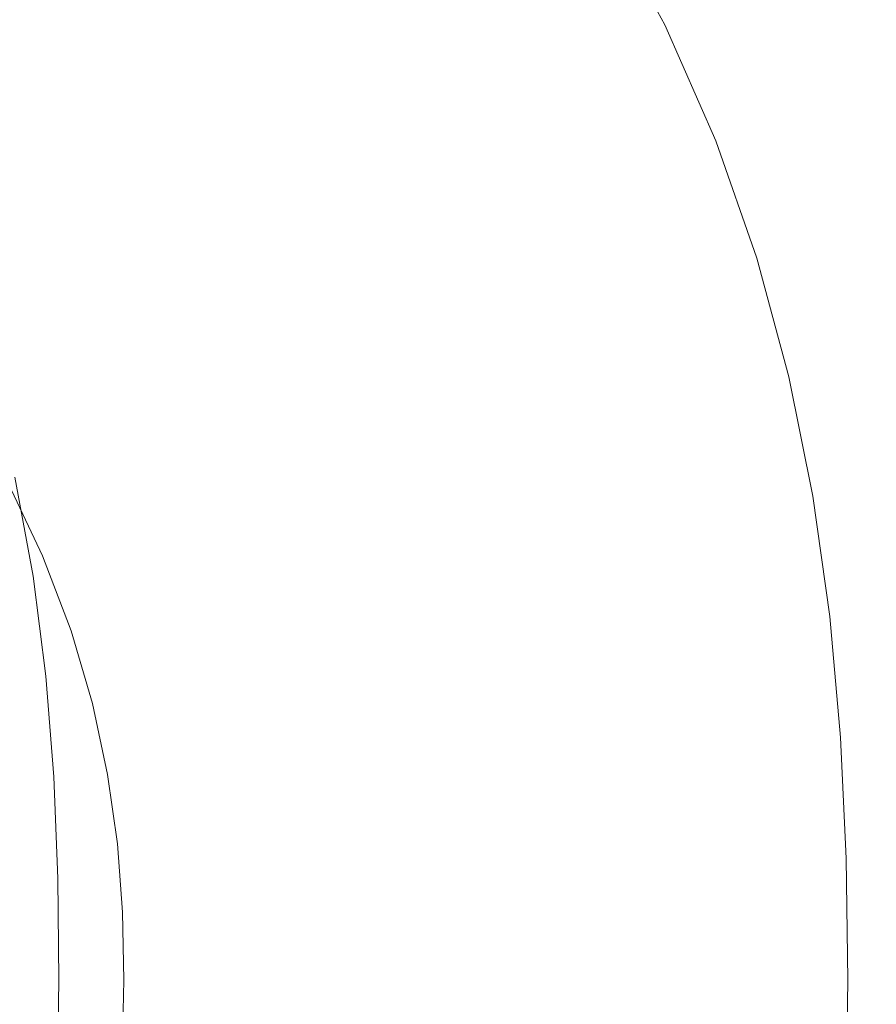
# Model space of a CAD drawing. Extents: x -920 to 766, y -811 to -2.
# Drawn here: x 644 to 766, y -410 to -270 of the extents above; entities that cross this region are included whole.
import ezdxf

# ---------------------------------------------------------------- set-up
doc = ezdxf.new("R2010")
doc.units = 0
doc.header["$LTSCALE"] = 500
doc.header["$MEASUREMENT"] = 0
doc.layers.add('NOVOTERM_CERAMIKA', color=7, linetype='Continuous')

msp = doc.modelspace()

# ---------------------------------------------------------------- linework, layer by layer
at = {"layer": 'NOVOTERM_CERAMIKA', "lineweight": 0}
for points, invisible_edges in [([(697.12, -255.38, 572.19), (703.17, -250.85, 617.81), (713.39, -266.24, 617.81), (707.25, -270.5, 572.19)], 15), ([(671.31, -251.19, 476.79), (682.66, -265.65, 476.79), (674.33, -271.19, 430.59), (663.09, -257, 430.59)], 15), ([(729.79, -253.55, 783.94), (727.2, -254.17, 789.04), (736.03, -270.47, 789.04), (738.67, -269.94, 783.94)], 13), ([(730.92, -253.49, 775.84), (729.79, -253.55, 783.94), (738.67, -269.94, 783.94), (739.83, -269.9, 775.84)], 15), ([(730.92, -253.49, 775.84), (739.83, -269.9, 775.84), (739.62, -270.39, 763.85), (730.71, -254, 763.85)], 15), ([(727.2, -254.17, 789.04), (723.03, -255.3, 792.01), (731.79, -271.46, 792.01), (736.03, -270.47, 789.04)], 15), ([(729.27, -255.13, 747.12), (738.16, -271.44, 747.12), (735.57, -273.08, 724.75), (726.7, -256.89, 724.75)], 15), ([(730.71, -254, 763.85), (739.62, -270.39, 763.85), (738.16, -271.44, 747.12), (729.27, -255.13, 747.12)], 15), ([(622.26, -261.53, 319.59), (632.32, -255.36, 350.2), (644.59, -268.94, 350.2), (634.36, -274.85, 319.59)], 15), ([(660.02, -255.43, 796.64), (649.86, -258.43, 796.13), (658.9, -272.24, 796.13), (669.25, -269.57, 796.64)], 15), ([(690.27, -260.35, 524.58), (697.12, -255.38, 572.19), (707.25, -270.5, 572.19), (700.32, -275.18, 524.58)], 15), ([(723.03, -255.3, 792.01), (717.17, -256.91, 793.72), (725.83, -272.89, 793.72), (731.79, -271.46, 792.01)], 15), ([(663.09, -257, 430.59), (674.33, -271.19, 430.59), (665.28, -276.85, 387.8), (654.17, -262.96, 387.8)], 15), ([(709.51, -258.99, 795.05), (718.03, -274.71, 795.05), (725.83, -272.89, 793.72), (717.17, -256.91, 793.72)], 15), ([(726.7, -256.89, 724.75), (735.57, -273.08, 724.75), (731.97, -275.34, 695.88), (723.14, -259.34, 695.88)], 15), ([(649.86, -258.43, 796.13), (640.42, -261.18, 795.25), (649.28, -274.68, 795.25), (658.9, -272.24, 796.13)], 15), ([(700.46, -261.4, 796.01), (708.83, -276.83, 796.01), (718.03, -274.71, 795.05), (709.51, -258.99, 795.05)], 15), ([(718.69, -262.48, 659.64), (723.14, -259.34, 695.88), (731.97, -275.34, 695.88), (727.47, -278.25, 659.64)], 15), ([(690.27, -260.35, 524.58), (700.32, -275.18, 524.58), (692.62, -280.17, 476.79), (682.66, -265.65, 476.79)], 15), ([(640.42, -261.18, 795.25), (632.12, -263.56, 794.02), (640.81, -276.8, 794.02), (649.28, -274.68, 795.25)], 15), ([(690.45, -264.04, 796.59), (698.65, -279.15, 796.59), (708.83, -276.83, 796.01), (700.46, -261.4, 796.01)], 15), ([(654.17, -262.96, 387.8), (665.28, -276.85, 387.8), (655.56, -282.55, 350.2), (644.59, -268.94, 350.2)], 15), ([(713.39, -266.24, 617.81), (718.69, -262.48, 659.64), (727.47, -278.25, 659.64), (722.11, -281.73, 617.81)], 15), ([(679.91, -266.81, 796.8), (687.93, -281.58, 796.8), (698.65, -279.15, 796.59), (690.45, -264.04, 796.59)], 15), ([(682.66, -265.65, 476.79), (692.62, -280.17, 476.79), (684.17, -285.37, 430.59), (674.33, -271.19, 430.59)], 15), ([(707.25, -270.5, 572.19), (713.39, -266.24, 617.81), (722.11, -281.73, 617.81), (715.91, -285.68, 572.19)], 15), ([(679.91, -266.81, 796.8), (669.25, -269.57, 796.64), (677.09, -284.01, 796.64), (687.93, -281.58, 796.8)], 15), ([(634.36, -274.85, 319.59), (644.59, -268.94, 350.2), (655.56, -282.55, 350.2), (645.19, -288.16, 319.59)], 15), ([(669.25, -269.57, 796.64), (658.9, -272.24, 796.13), (666.56, -286.35, 796.13), (677.09, -284.01, 796.64)], 15), ([(700.32, -275.18, 524.58), (707.25, -270.5, 572.19), (715.91, -285.68, 572.19), (708.9, -290.01, 524.58)], 15), ([(743.3, -286.99, 789.04), (736.03, -270.47, 789.04), (731.79, -271.46, 792.01), (738.99, -287.85, 792.01)], 15), ([(745.98, -286.54, 783.94), (738.67, -269.94, 783.94), (736.03, -270.47, 789.04), (743.3, -286.99, 789.04)], 11), ([(746.96, -286.98, 763.85), (745.49, -287.93, 747.12), (738.16, -271.44, 747.12), (739.62, -270.39, 763.85)], 15), ([(747.16, -286.52, 775.84), (739.83, -269.9, 775.84), (738.67, -269.94, 783.94), (745.98, -286.54, 783.94)], 15), ([(747.16, -286.52, 775.84), (746.96, -286.98, 763.85), (739.62, -270.39, 763.85), (739.83, -269.9, 775.84)], 15), ([(674.33, -271.19, 430.59), (684.17, -285.37, 430.59), (675.02, -290.7, 387.8), (665.28, -276.85, 387.8)], 15), ([(738.99, -287.85, 792.01), (731.79, -271.46, 792.01), (725.83, -272.89, 793.72), (732.95, -289.08, 793.72)], 15), ([(745.49, -287.93, 747.12), (742.88, -289.41, 724.75), (735.57, -273.08, 724.75), (738.16, -271.44, 747.12)], 15), ([(658.9, -272.24, 796.13), (649.28, -274.68, 795.25), (656.78, -288.5, 795.25), (666.56, -286.35, 796.13)], 15), ([(725.04, -290.66, 795.05), (732.95, -289.08, 793.72), (725.83, -272.89, 793.72), (718.03, -274.71, 795.05)], 15), ([(742.88, -289.41, 724.75), (739.24, -291.46, 695.88), (731.97, -275.34, 695.88), (735.57, -273.08, 724.75)], 15), ([(649.28, -274.68, 795.25), (640.81, -276.8, 794.02), (648.18, -290.36, 794.02), (656.78, -288.5, 795.25)], 15), ([(715.7, -292.5, 796.01), (725.04, -290.66, 795.05), (718.03, -274.71, 795.05), (708.83, -276.83, 796.01)], 15), ([(622.54, -280.61, 295.2), (634.36, -274.85, 319.59), (645.19, -288.16, 319.59), (633.21, -293.62, 295.2)], 15), ([(700.32, -275.18, 524.58), (708.9, -290.01, 524.58), (701.12, -294.63, 476.79), (692.62, -280.17, 476.79)], 15), ([(734.7, -294.1, 659.64), (727.47, -278.25, 659.64), (731.97, -275.34, 695.88), (739.24, -291.46, 695.88)], 15), ([(633.92, -278.48, 792.43), (641.18, -291.83, 792.43), (648.18, -290.36, 794.02), (640.81, -276.8, 794.02)], 15), ([(665.28, -276.85, 387.8), (675.02, -290.7, 387.8), (665.19, -296.05, 350.2), (655.56, -282.55, 350.2)], 15), ([(705.38, -294.52, 796.59), (715.7, -292.5, 796.01), (708.83, -276.83, 796.01), (698.65, -279.15, 796.59)], 15), ([(729.29, -297.25, 617.81), (722.11, -281.73, 617.81), (727.47, -278.25, 659.64), (734.7, -294.1, 659.64)], 15), ([(692.62, -280.17, 476.79), (701.12, -294.63, 476.79), (692.59, -299.45, 430.59), (684.17, -285.37, 430.59)], 15), ([(694.5, -296.62, 796.8), (705.38, -294.52, 796.59), (698.65, -279.15, 796.59), (687.93, -281.58, 796.8)], 15), ([(694.5, -296.62, 796.8), (687.93, -281.58, 796.8), (677.09, -284.01, 796.64), (683.5, -298.72, 796.64)], 15), ([(723.03, -300.83, 572.19), (715.91, -285.68, 572.19), (722.11, -281.73, 617.81), (729.29, -297.25, 617.81)], 15), ([(645.19, -288.16, 319.59), (655.56, -282.55, 350.2), (665.19, -296.05, 350.2), (654.7, -301.32, 319.59)], 15), ([(683.5, -298.72, 796.64), (677.09, -284.01, 796.64), (666.56, -286.35, 796.13), (672.83, -300.75, 796.13)], 15), ([(684.17, -285.37, 430.59), (692.59, -299.45, 430.59), (683.34, -304.38, 387.8), (675.02, -290.7, 387.8)], 15), ([(715.97, -304.76, 524.58), (708.9, -290.01, 524.58), (715.91, -285.68, 572.19), (723.03, -300.83, 572.19)], 15), ([(672.83, -300.75, 796.13), (666.56, -286.35, 796.13), (656.78, -288.5, 795.25), (662.91, -302.61, 795.25)], 15), ([(749.14, -303.7, 789.04), (743.3, -286.99, 789.04), (738.99, -287.85, 792.01), (744.78, -304.43, 792.01)], 15), ([(751.86, -303.32, 783.94), (745.98, -286.54, 783.94), (743.3, -286.99, 789.04), (749.14, -303.7, 789.04)], 11), ([(752.86, -303.73, 763.85), (751.39, -304.58, 747.12), (745.49, -287.93, 747.12), (746.96, -286.98, 763.85)], 15), ([(753.06, -303.32, 775.84), (747.16, -286.52, 775.84), (745.98, -286.54, 783.94), (751.86, -303.32, 783.94)], 15), ([(753.06, -303.32, 775.84), (752.86, -303.73, 763.85), (746.96, -286.98, 763.85), (747.16, -286.52, 775.84)], 15), ([(633.21, -293.62, 295.2), (645.19, -288.16, 319.59), (654.7, -301.32, 319.59), (642.58, -306.44, 295.2)], 15), ([(662.91, -302.61, 795.25), (656.78, -288.5, 795.25), (648.18, -290.36, 794.02), (654.19, -304.22, 794.02)], 15), ([(744.78, -304.43, 792.01), (738.99, -287.85, 792.01), (732.95, -289.08, 793.72), (738.66, -305.48, 793.72)], 15), ([(751.39, -304.58, 747.12), (748.76, -305.89, 724.75), (742.88, -289.41, 724.75), (745.49, -287.93, 747.12)], 15), ([(715.97, -304.76, 524.58), (708.12, -308.94, 476.79), (701.12, -294.63, 476.79), (708.9, -290.01, 524.58)], 15), ([(730.66, -306.83, 795.05), (738.66, -305.48, 793.72), (732.95, -289.08, 793.72), (725.04, -290.66, 795.05)], 15), ([(748.76, -305.89, 724.75), (745.1, -307.69, 695.88), (739.24, -291.46, 695.88), (742.88, -289.41, 724.75)], 15), ([(647.1, -305.5, 792.43), (654.19, -304.22, 794.02), (648.18, -290.36, 794.02), (641.18, -291.83, 792.43)], 15), ([(675.02, -290.7, 387.8), (683.34, -304.38, 387.8), (673.41, -309.32, 350.2), (665.19, -296.05, 350.2)], 15), ([(721.21, -308.39, 796.01), (730.66, -306.83, 795.05), (725.04, -290.66, 795.05), (715.7, -292.5, 796.01)], 15), ([(740.52, -310.02, 659.64), (734.7, -294.1, 659.64), (739.24, -291.46, 695.88), (745.1, -307.69, 695.88)], 15), ([(641.02, -306.51, 789.7), (647.1, -305.5, 792.43), (641.18, -291.83, 792.43), (635.18, -293, 789.7)], 15), ([(710.76, -310.1, 796.59), (721.21, -308.39, 796.01), (715.7, -292.5, 796.01), (705.38, -294.52, 796.59)], 15), ([(735.07, -312.81, 617.81), (729.29, -297.25, 617.81), (734.7, -294.1, 659.64), (740.52, -310.02, 659.64)], 15), ([(708.12, -308.94, 476.79), (699.52, -313.3, 430.59), (692.59, -299.45, 430.59), (701.12, -294.63, 476.79)], 15), ([(699.75, -311.88, 796.8), (710.76, -310.1, 796.59), (705.38, -294.52, 796.59), (694.5, -296.62, 796.8)], 15), ([(654.7, -301.32, 319.59), (665.19, -296.05, 350.2), (673.41, -309.32, 350.2), (662.83, -314.19, 319.59)], 15), ([(699.75, -311.88, 796.8), (694.5, -296.62, 796.8), (683.5, -298.72, 796.64), (688.63, -313.67, 796.64)], 15), ([(728.77, -315.96, 572.19), (723.03, -300.83, 572.19), (729.29, -297.25, 617.81), (735.07, -312.81, 617.81)], 15), ([(688.63, -313.67, 796.64), (683.5, -298.72, 796.64), (672.83, -300.75, 796.13), (677.83, -315.39, 796.13)], 15), ([(699.52, -313.3, 430.59), (690.2, -317.76, 387.8), (683.34, -304.38, 387.8), (692.59, -299.45, 430.59)], 15), ([(642.58, -306.44, 295.2), (654.7, -301.32, 319.59), (662.83, -314.19, 319.59), (650.59, -318.91, 295.2)], 15), ([(677.83, -315.39, 796.13), (672.83, -300.75, 796.13), (662.91, -302.61, 795.25), (667.8, -316.97, 795.25)], 15), ([(721.65, -319.43, 524.58), (715.97, -304.76, 524.58), (723.03, -300.83, 572.19), (728.77, -315.96, 572.19)], 15), ([(667.8, -316.97, 795.25), (662.91, -302.61, 795.25), (654.19, -304.22, 794.02), (658.97, -318.34, 794.02)], 15), ([(753.7, -320.58, 789.04), (749.14, -303.7, 789.04), (744.78, -304.43, 792.01), (749.3, -321.18, 792.01)], 15), ([(756.45, -320.27, 783.94), (751.86, -303.32, 783.94), (749.14, -303.7, 789.04), (753.7, -320.58, 789.04)], 11), ([(757.47, -320.63, 763.85), (755.99, -321.35, 747.12), (751.39, -304.58, 747.12), (752.86, -303.73, 763.85)], 15), ([(757.67, -320.28, 775.84), (753.06, -303.32, 775.84), (751.86, -303.32, 783.94), (756.45, -320.27, 783.94)], 15), ([(757.67, -320.28, 775.84), (757.47, -320.63, 763.85), (752.86, -303.73, 763.85), (753.06, -303.32, 775.84)], 15), ([(645.66, -320.28, 789.7), (651.8, -319.42, 792.43), (647.1, -305.5, 792.43), (641.02, -306.51, 789.7)], 15), ([(651.8, -319.42, 792.43), (658.97, -318.34, 794.02), (654.19, -304.22, 794.02), (647.1, -305.5, 792.43)], 15), ([(690.2, -317.76, 387.8), (680.19, -322.24, 350.2), (673.41, -309.32, 350.2), (683.34, -304.38, 387.8)], 15), ([(721.65, -319.43, 524.58), (713.75, -323.12, 476.79), (708.12, -308.94, 476.79), (715.97, -304.76, 524.58)], 15), ([(735.03, -323.16, 795.05), (743.12, -322.05, 793.72), (738.66, -305.48, 793.72), (730.66, -306.83, 795.05)], 15), ([(749.3, -321.18, 792.01), (744.78, -304.43, 792.01), (738.66, -305.48, 793.72), (743.12, -322.05, 793.72)], 15), ([(755.99, -321.35, 747.12), (753.35, -322.47, 724.75), (748.76, -305.89, 724.75), (751.39, -304.58, 747.12)], 15), ([(627.84, -311.34, 276.24), (642.58, -306.44, 295.2), (650.59, -318.91, 295.2), (635.71, -323.44, 276.24)], 15), ([(639.93, -320.98, 785.04), (645.66, -320.28, 789.7), (641.02, -306.51, 789.7), (635.34, -307.32, 785.04)], 15), ([(725.49, -324.46, 796.01), (735.03, -323.16, 795.05), (730.66, -306.83, 795.05), (721.21, -308.39, 796.01)], 15), ([(753.35, -322.47, 724.75), (749.67, -324.02, 695.88), (745.1, -307.69, 695.88), (748.76, -305.89, 724.75)], 15), ([(714.94, -325.87, 796.59), (725.49, -324.46, 796.01), (721.21, -308.39, 796.01), (710.76, -310.1, 796.59)], 15), ([(745.07, -326.01, 659.64), (740.52, -310.02, 659.64), (745.1, -307.69, 695.88), (749.67, -324.02, 695.88)], 15), ([(669.52, -326.64, 319.59), (662.83, -314.19, 319.59), (673.41, -309.32, 350.2), (680.19, -322.24, 350.2)], 15), ([(713.75, -323.12, 476.79), (705.09, -326.97, 430.59), (699.52, -313.3, 430.59), (708.12, -308.94, 476.79)], 15), ([(703.83, -327.35, 796.8), (714.94, -325.87, 796.59), (710.76, -310.1, 796.59), (699.75, -311.88, 796.8)], 15), ([(739.59, -328.38, 617.81), (735.07, -312.81, 617.81), (740.52, -310.02, 659.64), (745.07, -326.01, 659.64)], 15), ([(703.83, -327.35, 796.8), (699.75, -311.88, 796.8), (688.63, -313.67, 796.64), (692.6, -328.83, 796.64)], 15), ([(692.6, -328.83, 796.64), (688.63, -313.67, 796.64), (677.83, -315.39, 796.13), (681.69, -330.25, 796.13)], 15), ([(705.09, -326.97, 430.59), (695.71, -330.9, 387.8), (690.2, -317.76, 387.8), (699.52, -313.3, 430.59)], 15), ([(733.25, -331.08, 572.19), (728.77, -315.96, 572.19), (735.07, -312.81, 617.81), (739.59, -328.38, 617.81)], 15), ([(657.19, -330.91, 295.2), (650.59, -318.91, 295.2), (662.83, -314.19, 319.59), (669.52, -326.64, 319.59)], 15), ([(681.69, -330.25, 796.13), (677.83, -315.39, 796.13), (667.8, -316.97, 795.25), (671.57, -331.56, 795.25)], 15), ([(726.1, -334.03, 524.58), (721.65, -319.43, 524.58), (728.77, -315.96, 572.19), (733.25, -331.08, 572.19)], 15), ([(671.57, -331.56, 795.25), (667.8, -316.97, 795.25), (658.97, -318.34, 794.02), (662.66, -332.69, 794.02)], 15), ([(695.71, -330.9, 387.8), (685.64, -334.84, 350.2), (680.19, -322.24, 350.2), (690.2, -317.76, 387.8)], 15), ([(642.19, -335, 276.24), (635.71, -323.44, 276.24), (650.59, -318.91, 295.2), (657.19, -330.91, 295.2)], 15), ([(649.24, -334.29, 789.7), (655.43, -333.58, 792.43), (651.8, -319.42, 792.43), (645.66, -320.28, 789.7)], 15), ([(655.43, -333.58, 792.43), (662.66, -332.69, 794.02), (658.97, -318.34, 794.02), (651.8, -319.42, 792.43)], 15), ([(726.1, -334.03, 524.58), (718.15, -337.19, 476.79), (713.75, -323.12, 476.79), (721.65, -319.43, 524.58)], 15), ([(643.47, -334.86, 785.04), (649.24, -334.29, 789.7), (645.66, -320.28, 789.7), (639.93, -320.98, 785.04)], 15), ([(757.12, -337.59, 789.04), (753.7, -320.58, 789.04), (749.3, -321.18, 792.01), (752.68, -338.07, 792.01)], 15), ([(759.89, -337.35, 783.94), (756.45, -320.27, 783.94), (753.7, -320.58, 789.04), (757.12, -337.59, 789.04)], 11), ([(760.93, -337.65, 763.85), (759.44, -338.24, 747.12), (755.99, -321.35, 747.12), (757.47, -320.63, 763.85)], 15), ([(761.12, -337.36, 775.84), (757.67, -320.28, 775.84), (756.45, -320.27, 783.94), (759.89, -337.35, 783.94)], 15), ([(761.12, -337.36, 775.84), (760.93, -337.65, 763.85), (757.47, -320.63, 763.85), (757.67, -320.28, 775.84)], 15), ([(674.91, -338.72, 319.59), (669.52, -326.64, 319.59), (680.19, -322.24, 350.2), (685.64, -334.84, 350.2)], 15), ([(738.3, -339.65, 795.05), (746.45, -338.77, 793.72), (743.12, -322.05, 793.72), (735.03, -323.16, 795.05)], 15), ([(752.68, -338.07, 792.01), (749.3, -321.18, 792.01), (743.12, -322.05, 793.72), (746.45, -338.77, 793.72)], 15), ([(759.44, -338.24, 747.12), (756.79, -339.16, 724.75), (753.35, -322.47, 724.75), (755.99, -321.35, 747.12)], 15), ([(718.15, -337.19, 476.79), (709.45, -340.47, 430.59), (705.09, -326.97, 430.59), (713.75, -323.12, 476.79)], 15), ([(728.69, -340.68, 796.01), (738.3, -339.65, 795.05), (735.03, -323.16, 795.05), (725.49, -324.46, 796.01)], 15), ([(756.79, -339.16, 724.75), (753.09, -340.42, 695.88), (749.67, -324.02, 695.88), (753.35, -322.47, 724.75)], 15), ([(718.05, -341.8, 796.59), (728.69, -340.68, 796.01), (725.49, -324.46, 796.01), (714.94, -325.87, 796.59)], 15), ([(748.48, -342.04, 659.64), (745.07, -326.01, 659.64), (749.67, -324.02, 695.88), (753.09, -340.42, 695.88)], 15), ([(706.86, -342.98, 796.8), (718.05, -341.8, 796.59), (714.94, -325.87, 796.59), (703.83, -327.35, 796.8)], 15), ([(742.97, -343.98, 617.81), (739.59, -328.38, 617.81), (745.07, -326.01, 659.64), (748.48, -342.04, 659.64)], 15), ([(662.5, -342.49, 295.2), (657.19, -330.91, 295.2), (669.52, -326.64, 319.59), (674.91, -338.72, 319.59)], 15), ([(706.86, -342.98, 796.8), (703.83, -327.35, 796.8), (692.6, -328.83, 796.64), (695.54, -344.15, 796.64)], 15), ([(709.45, -340.47, 430.59), (700.02, -343.82, 387.8), (695.71, -330.9, 387.8), (705.09, -326.97, 430.59)], 15), ([(695.54, -344.15, 796.64), (692.6, -328.83, 796.64), (681.69, -330.25, 796.13), (684.56, -345.28, 796.13)], 15), ([(736.61, -346.17, 572.19), (733.25, -331.08, 572.19), (739.59, -328.38, 617.81), (742.97, -343.98, 617.81)], 15), ([(684.56, -345.28, 796.13), (681.69, -330.25, 796.13), (671.57, -331.56, 795.25), (674.35, -346.32, 795.25)], 15), ([(647.4, -346.09, 276.24), (642.19, -335, 276.24), (657.19, -330.91, 295.2), (662.5, -342.49, 295.2)], 15), ([(674.35, -346.32, 795.25), (671.57, -331.56, 795.25), (662.66, -332.69, 794.02), (665.39, -347.22, 794.02)], 15), ([(700.02, -343.82, 387.8), (689.9, -347.19, 350.2), (685.64, -334.84, 350.2), (695.71, -330.9, 387.8)], 15), ([(729.43, -348.59, 524.58), (726.1, -334.03, 524.58), (733.25, -331.08, 572.19), (736.61, -346.17, 572.19)], 15), ([(651.87, -348.49, 789.7), (658.1, -347.93, 792.43), (655.43, -333.58, 792.43), (649.24, -334.29, 789.7)], 15), ([(658.1, -347.93, 792.43), (665.39, -347.22, 794.02), (662.66, -332.69, 794.02), (655.43, -333.58, 792.43)], 15), ([(628.59, -349.48, 261.95), (623.5, -338.85, 261.95), (642.19, -335, 276.24), (647.4, -346.09, 276.24)], 11), ([(640.09, -349.34, 777.66), (646.07, -348.95, 785.04), (643.47, -334.86, 785.04), (637.5, -335.35, 777.66)], 13), ([(646.07, -348.95, 785.04), (651.87, -348.49, 789.7), (649.24, -334.29, 789.7), (643.47, -334.86, 785.04)], 15), ([(679.12, -350.49, 319.59), (674.91, -338.72, 319.59), (685.64, -334.84, 350.2), (689.9, -347.19, 350.2)], 15), ([(729.43, -348.59, 524.58), (721.45, -351.16, 476.79), (718.15, -337.19, 476.79), (726.1, -334.03, 524.58)], 15), ([(721.45, -351.16, 476.79), (712.71, -353.83, 430.59), (709.45, -340.47, 430.59), (718.15, -337.19, 476.79)], 15), ([(757.12, -337.59, 789.04), (752.68, -338.07, 792.01), (755.06, -355.07, 792.01), (759.53, -354.72, 789.04)], 15), ([(759.89, -337.35, 783.94), (757.12, -337.59, 789.04), (759.53, -354.72, 789.04), (762.32, -354.54, 783.94)], 13), ([(760.93, -337.65, 763.85), (763.37, -354.77, 763.85), (761.88, -355.22, 747.12), (759.44, -338.24, 747.12)], 15), ([(761.12, -337.36, 775.84), (759.89, -337.35, 783.94), (762.32, -354.54, 783.94), (763.56, -354.55, 775.84)], 15), ([(761.12, -337.36, 775.84), (763.56, -354.55, 775.84), (763.37, -354.77, 763.85), (760.93, -337.65, 763.85)], 15), ([(666.65, -353.7, 295.2), (662.5, -342.49, 295.2), (674.91, -338.72, 319.59), (679.12, -350.49, 319.59)], 15), ([(738.3, -339.65, 795.05), (740.6, -356.25, 795.05), (748.79, -355.59, 793.72), (746.45, -338.77, 793.72)], 15), ([(752.68, -338.07, 792.01), (746.45, -338.77, 793.72), (748.79, -355.59, 793.72), (755.06, -355.07, 792.01)], 15), ([(756.79, -339.16, 724.75), (759.22, -355.92, 724.75), (755.51, -356.88, 695.88), (753.09, -340.42, 695.88)], 15), ([(759.44, -338.24, 747.12), (761.88, -355.22, 747.12), (759.22, -355.92, 724.75), (756.79, -339.16, 724.75)], 15), ([(712.71, -353.83, 430.59), (703.25, -356.57, 387.8), (700.02, -343.82, 387.8), (709.45, -340.47, 430.59)], 15), ([(728.69, -340.68, 796.01), (730.93, -357.02, 796.01), (740.6, -356.25, 795.05), (738.3, -339.65, 795.05)], 15), ([(748.48, -342.04, 659.64), (753.09, -340.42, 695.88), (755.51, -356.88, 695.88), (750.88, -358.11, 659.64)], 15), ([(706.86, -342.98, 796.8), (708.97, -358.73, 796.8), (720.24, -357.86, 796.59), (718.05, -341.8, 796.59)], 15), ([(718.05, -341.8, 796.59), (720.24, -357.86, 796.59), (730.93, -357.02, 796.01), (728.69, -340.68, 796.01)], 15), ([(742.97, -343.98, 617.81), (748.48, -342.04, 659.64), (750.88, -358.11, 659.64), (745.36, -359.59, 617.81)], 15), ([(651.47, -356.77, 276.24), (647.4, -346.09, 276.24), (662.5, -342.49, 295.2), (666.65, -353.7, 295.2)], 15), ([(706.86, -342.98, 796.8), (695.54, -344.15, 796.64), (697.59, -359.61, 796.64), (708.97, -358.73, 796.8)], 15), ([(695.54, -344.15, 796.64), (684.56, -345.28, 796.13), (686.55, -360.46, 796.13), (697.59, -359.61, 796.64)], 15), ([(703.25, -356.57, 387.8), (693.09, -359.31, 350.2), (689.9, -347.19, 350.2), (700.02, -343.82, 387.8)], 15), ([(736.61, -346.17, 572.19), (742.97, -343.98, 617.81), (745.36, -359.59, 617.81), (738.98, -361.26, 572.19)], 15), ([(632.56, -359.66, 261.95), (628.59, -349.48, 261.95), (647.4, -346.09, 276.24), (651.47, -356.77, 276.24)], 11), ([(684.56, -345.28, 796.13), (674.35, -346.32, 795.25), (676.29, -361.23, 795.25), (686.55, -360.46, 796.13)], 15), ([(729.43, -348.59, 524.58), (736.61, -346.17, 572.19), (738.98, -361.26, 572.19), (731.78, -363.09, 524.58)], 15), ([(658.1, -347.93, 792.43), (659.95, -362.43, 792.43), (667.27, -361.9, 794.02), (665.39, -347.22, 794.02)], 15), ([(674.35, -346.32, 795.25), (665.39, -347.22, 794.02), (667.27, -361.9, 794.02), (676.29, -361.23, 795.25)], 15), ([(682.27, -362, 319.59), (679.12, -350.49, 319.59), (689.9, -347.19, 350.2), (693.09, -359.31, 350.2)], 15), ([(640.09, -349.34, 777.66), (641.87, -363.48, 777.66), (647.88, -363.19, 785.04), (646.07, -348.95, 785.04)], 11), ([(646.07, -348.95, 785.04), (647.88, -363.19, 785.04), (653.69, -362.85, 789.7), (651.87, -348.49, 789.7)], 15), ([(651.87, -348.49, 789.7), (653.69, -362.85, 789.7), (659.95, -362.43, 792.43), (658.1, -347.93, 792.43)], 15), ([(729.43, -348.59, 524.58), (731.78, -363.09, 524.58), (723.78, -365.05, 476.79), (721.45, -351.16, 476.79)], 15), ([(669.76, -364.61, 295.2), (666.65, -353.7, 295.2), (679.12, -350.49, 319.59), (682.27, -362, 319.59)], 15), ([(721.45, -351.16, 476.79), (723.78, -365.05, 476.79), (715.02, -367.09, 430.59), (712.71, -353.83, 430.59)], 15), ([(654.52, -367.11, 276.24), (651.47, -356.77, 276.24), (666.65, -353.7, 295.2), (669.76, -364.61, 295.2)], 15), ([(712.71, -353.83, 430.59), (715.02, -367.09, 430.59), (705.53, -369.17, 387.8), (703.25, -356.57, 387.8)], 15), ([(762.32, -354.54, 783.94), (759.53, -354.72, 789.04), (761.07, -371.92, 789.04), (763.87, -371.8, 783.94)], 13), ([(763.56, -354.55, 775.84), (762.32, -354.54, 783.94), (763.87, -371.8, 783.94), (765.12, -371.81, 775.84)], 15), ([(763.56, -354.55, 775.84), (765.12, -371.81, 775.84), (764.93, -371.96, 763.85), (763.37, -354.77, 763.85)], 15), ([(740.6, -356.25, 795.05), (742.06, -372.94, 795.05), (750.29, -372.5, 793.72), (748.79, -355.59, 793.72)], 15), ([(755.06, -355.07, 792.01), (748.79, -355.59, 793.72), (750.29, -372.5, 793.72), (756.59, -372.16, 792.01)], 15), ([(759.53, -354.72, 789.04), (755.06, -355.07, 792.01), (756.59, -372.16, 792.01), (761.07, -371.92, 789.04)], 15), ([(759.22, -355.92, 724.75), (760.78, -372.74, 724.75), (757.07, -373.38, 695.88), (755.51, -356.88, 695.88)], 15), ([(761.88, -355.22, 747.12), (763.45, -372.27, 747.12), (760.78, -372.74, 724.75), (759.22, -355.92, 724.75)], 15), ([(763.37, -354.77, 763.85), (764.93, -371.96, 763.85), (763.45, -372.27, 747.12), (761.88, -355.22, 747.12)], 15), ([(635.54, -369.47, 261.95), (632.56, -359.66, 261.95), (651.47, -356.77, 276.24), (654.52, -367.11, 276.24)], 11), ([(703.25, -356.57, 387.8), (705.53, -369.17, 387.8), (695.35, -371.25, 350.2), (693.09, -359.31, 350.2)], 15), ([(720.24, -357.86, 796.59), (721.62, -374.01, 796.59), (732.35, -373.45, 796.01), (730.93, -357.02, 796.01)], 15), ([(730.93, -357.02, 796.01), (732.35, -373.45, 796.01), (742.06, -372.94, 795.05), (740.6, -356.25, 795.05)], 15), ([(750.88, -358.11, 659.64), (755.51, -356.88, 695.88), (757.07, -373.38, 695.88), (752.43, -374.21, 659.64)], 15), ([(708.97, -358.73, 796.8), (697.59, -359.61, 796.64), (698.89, -375.17, 796.64), (710.31, -374.59, 796.8)], 15), ([(708.97, -358.73, 796.8), (710.31, -374.59, 796.8), (721.62, -374.01, 796.59), (720.24, -357.86, 796.59)], 15), ([(745.36, -359.59, 617.81), (750.88, -358.11, 659.64), (752.43, -374.21, 659.64), (746.89, -375.21, 617.81)], 15), ([(682.27, -362, 319.59), (693.09, -359.31, 350.2), (695.35, -371.25, 350.2), (684.5, -373.3, 319.59)], 15), ([(697.59, -359.61, 796.64), (686.55, -360.46, 796.13), (687.8, -375.74, 796.13), (698.89, -375.17, 796.64)], 15), ([(738.98, -361.26, 572.19), (745.36, -359.59, 617.81), (746.89, -375.21, 617.81), (740.5, -376.33, 572.19)], 15), ([(676.29, -361.23, 795.25), (667.27, -361.9, 794.02), (668.45, -376.69, 794.02), (677.5, -376.25, 795.25)], 15), ([(686.55, -360.46, 796.13), (676.29, -361.23, 795.25), (677.5, -376.25, 795.25), (687.8, -375.74, 796.13)], 15), ([(731.78, -363.09, 524.58), (738.98, -361.26, 572.19), (740.5, -376.33, 572.19), (733.29, -377.57, 524.58)], 15), ([(647.88, -363.19, 785.04), (649, -377.55, 785.04), (654.83, -377.33, 789.7), (653.69, -362.85, 789.7)], 15), ([(653.69, -362.85, 789.7), (654.83, -377.33, 789.7), (661.1, -377.05, 792.43), (659.95, -362.43, 792.43)], 15), ([(659.95, -362.43, 792.43), (661.1, -377.05, 792.43), (668.45, -376.69, 794.02), (667.27, -361.9, 794.02)], 15), ([(669.76, -364.61, 295.2), (682.27, -362, 319.59), (684.5, -373.3, 319.59), (671.95, -375.29, 295.2)], 15), ([(641.87, -363.48, 777.66), (642.99, -377.74, 777.66), (649, -377.55, 785.04), (647.88, -363.19, 785.04)], 11), ([(731.78, -363.09, 524.58), (733.29, -377.57, 524.58), (725.27, -378.89, 476.79), (723.78, -365.05, 476.79)], 15), ([(654.52, -367.11, 276.24), (669.76, -364.61, 295.2), (671.95, -375.29, 295.2), (656.68, -377.19, 276.24)], 15), ([(723.78, -365.05, 476.79), (725.27, -378.89, 476.79), (716.5, -380.26, 430.59), (715.02, -367.09, 430.59)], 15), ([(635.54, -369.47, 261.95), (654.52, -367.11, 276.24), (656.68, -377.19, 276.24), (637.64, -378.98, 261.95)], 13), ([(715.02, -367.09, 430.59), (716.5, -380.26, 430.59), (706.99, -381.66, 387.8), (705.53, -369.17, 387.8)], 15), ([(705.53, -369.17, 387.8), (706.99, -381.66, 387.8), (696.79, -383.07, 350.2), (695.35, -371.25, 350.2)], 15), ([(684.5, -373.3, 319.59), (695.35, -371.25, 350.2), (696.79, -383.07, 350.2), (685.93, -384.44, 319.59)], 15), ([(742.06, -372.94, 795.05), (742.83, -389.69, 795.05), (751.08, -389.47, 793.72), (750.29, -372.5, 793.72)], 15), ([(756.59, -372.16, 792.01), (750.29, -372.5, 793.72), (751.08, -389.47, 793.72), (757.39, -389.3, 792.01)], 15), ([(761.07, -371.92, 789.04), (756.59, -372.16, 792.01), (757.39, -389.3, 792.01), (761.88, -389.18, 789.04)], 15), ([(760.78, -372.74, 724.75), (761.6, -389.59, 724.75), (757.89, -389.92, 695.88), (757.07, -373.38, 695.88)], 15), ([(763.45, -372.27, 747.12), (764.27, -389.36, 747.12), (761.6, -389.59, 724.75), (760.78, -372.74, 724.75)], 15), ([(763.87, -371.8, 783.94), (761.07, -371.92, 789.04), (761.88, -389.18, 789.04), (764.69, -389.12, 783.94)], 13), ([(764.93, -371.96, 763.85), (765.76, -389.2, 763.85), (764.27, -389.36, 747.12), (763.45, -372.27, 747.12)], 15), ([(765.12, -371.81, 775.84), (763.87, -371.8, 783.94), (764.69, -389.12, 783.94), (765.94, -389.13, 775.84)], 15), ([(765.12, -371.81, 775.84), (765.94, -389.13, 775.84), (765.76, -389.2, 763.85), (764.93, -371.96, 763.85)], 15), ([(671.95, -375.29, 295.2), (684.5, -373.3, 319.59), (685.93, -384.44, 319.59), (673.36, -385.78, 295.2)], 15), ([(710.31, -374.59, 796.8), (711.01, -390.51, 796.8), (722.34, -390.22, 796.59), (721.62, -374.01, 796.59)], 15), ([(721.62, -374.01, 796.59), (722.34, -390.22, 796.59), (733.1, -389.95, 796.01), (732.35, -373.45, 796.01)], 15), ([(732.35, -373.45, 796.01), (733.1, -389.95, 796.01), (742.83, -389.69, 795.05), (742.06, -372.94, 795.05)], 15), ([(746.89, -375.21, 617.81), (752.43, -374.21, 659.64), (753.24, -390.34, 659.64), (747.7, -390.84, 617.81)], 15), ([(752.43, -374.21, 659.64), (757.07, -373.38, 695.88), (757.89, -389.92, 695.88), (753.24, -390.34, 659.64)], 15), ([(656.68, -377.19, 276.24), (671.95, -375.29, 295.2), (673.36, -385.78, 295.2), (658.06, -387.06, 276.24)], 15), ([(698.89, -375.17, 796.64), (687.8, -375.74, 796.13), (688.44, -391.08, 796.13), (699.56, -390.81, 796.64)], 15), ([(710.31, -374.59, 796.8), (698.89, -375.17, 796.64), (699.56, -390.81, 796.64), (711.01, -390.51, 796.8)], 15), ([(740.5, -376.33, 572.19), (746.89, -375.21, 617.81), (747.7, -390.84, 617.81), (741.31, -391.4, 572.19)], 15), ([(654.83, -377.33, 789.7), (655.41, -391.88, 789.7), (661.69, -391.74, 792.43), (661.1, -377.05, 792.43)], 15), ([(661.1, -377.05, 792.43), (661.69, -391.74, 792.43), (669.06, -391.56, 794.02), (668.45, -376.69, 794.02)], 15), ([(677.5, -376.25, 795.25), (668.45, -376.69, 794.02), (669.06, -391.56, 794.02), (678.13, -391.34, 795.25)], 15), ([(687.8, -375.74, 796.13), (677.5, -376.25, 795.25), (678.13, -391.34, 795.25), (688.44, -391.08, 796.13)], 15), ([(733.29, -377.57, 524.58), (740.5, -376.33, 572.19), (741.31, -391.4, 572.19), (734.08, -392.03, 524.58)], 15), ([(637.64, -378.98, 261.95), (656.68, -377.19, 276.24), (658.06, -387.06, 276.24), (638.99, -388.27, 261.95)], 13), ([(642.99, -377.74, 777.66), (643.56, -392.09, 777.66), (649.57, -391.99, 785.04), (649, -377.55, 785.04)], 11), ([(649, -377.55, 785.04), (649.57, -391.99, 785.04), (655.41, -391.88, 789.7), (654.83, -377.33, 789.7)], 15), ([(733.29, -377.57, 524.58), (734.08, -392.03, 524.58), (726.06, -392.69, 476.79), (725.27, -378.89, 476.79)], 15), ([(725.27, -378.89, 476.79), (726.06, -392.69, 476.79), (717.28, -393.38, 430.59), (716.5, -380.26, 430.59)], 15), ([(716.5, -380.26, 430.59), (717.28, -393.38, 430.59), (707.77, -394.08, 387.8), (706.99, -381.66, 387.8)], 15), ([(706.99, -381.66, 387.8), (707.77, -394.08, 387.8), (697.56, -394.79, 350.2), (696.79, -383.07, 350.2)], 15), ([(685.93, -384.44, 319.59), (696.79, -383.07, 350.2), (697.56, -394.79, 350.2), (686.68, -395.48, 319.59)], 15), ([(673.36, -385.78, 295.2), (685.93, -384.44, 319.59), (686.68, -395.48, 319.59), (674.1, -396.16, 295.2)], 15), ([(658.06, -387.06, 276.24), (673.36, -385.78, 295.2), (674.1, -396.16, 295.2), (658.79, -396.8, 276.24)], 15), ([(638.99, -388.27, 261.95), (658.06, -387.06, 276.24), (658.79, -396.8, 276.24), (639.7, -397.4, 261.95)], 13), ([(733.1, -389.95, 796.01), (733.3, -406.47, 796.01), (743.04, -406.47, 795.05), (742.83, -389.69, 795.05)], 15), ([(742.83, -389.69, 795.05), (743.04, -406.47, 795.05), (751.3, -406.47, 793.72), (751.08, -389.47, 793.72)], 15), ([(757.39, -389.3, 792.01), (751.08, -389.47, 793.72), (751.3, -406.47, 793.72), (757.61, -406.47, 792.01)], 15), ([(761.88, -389.18, 789.04), (757.39, -389.3, 792.01), (757.61, -406.47, 792.01), (762.11, -406.47, 789.04)], 15), ([(761.6, -389.59, 724.75), (761.83, -406.47, 724.75), (758.11, -406.47, 695.88), (757.89, -389.92, 695.88)], 15), ([(764.27, -389.36, 747.12), (764.5, -406.47, 747.12), (761.83, -406.47, 724.75), (761.6, -389.59, 724.75)], 15), ([(764.69, -389.12, 783.94), (761.88, -389.18, 789.04), (762.11, -406.47, 789.04), (764.92, -406.47, 783.94)], 13), ([(765.76, -389.2, 763.85), (765.99, -406.47, 763.85), (764.5, -406.47, 747.12), (764.27, -389.36, 747.12)], 15), ([(765.94, -389.13, 775.84), (764.69, -389.12, 783.94), (764.92, -406.47, 783.94), (766.17, -406.47, 775.84)], 15), ([(765.94, -389.13, 775.84), (766.17, -406.47, 775.84), (765.99, -406.47, 763.85), (765.76, -389.2, 763.85)], 15), ([(688.44, -391.08, 796.13), (678.13, -391.34, 795.25), (678.29, -406.47, 795.25), (688.62, -406.47, 796.13)], 15), ([(699.56, -390.81, 796.64), (688.44, -391.08, 796.13), (688.62, -406.47, 796.13), (699.74, -406.47, 796.64)], 15), ([(711.01, -390.51, 796.8), (699.56, -390.81, 796.64), (699.74, -406.47, 796.64), (711.19, -406.47, 796.8)], 15), ([(711.01, -390.51, 796.8), (711.19, -406.47, 796.8), (722.54, -406.47, 796.59), (722.34, -390.22, 796.59)], 15), ([(722.34, -390.22, 796.59), (722.54, -406.47, 796.59), (733.3, -406.47, 796.01), (733.1, -389.95, 796.01)], 15), ([(741.31, -391.4, 572.19), (747.7, -390.84, 617.81), (747.93, -406.47, 617.81), (741.53, -406.47, 572.19)], 15), ([(747.7, -390.84, 617.81), (753.24, -390.34, 659.64), (753.47, -406.47, 659.64), (747.93, -406.47, 617.81)], 15), ([(753.24, -390.34, 659.64), (757.89, -389.92, 695.88), (758.11, -406.47, 695.88), (753.47, -406.47, 659.64)], 15), ([(643.56, -392.09, 777.66), (643.71, -406.47, 777.66), (649.72, -406.47, 785.04), (649.57, -391.99, 785.04)], 11), ([(649.57, -391.99, 785.04), (649.72, -406.47, 785.04), (655.56, -406.47, 789.7), (655.41, -391.88, 789.7)], 15), ([(655.41, -391.88, 789.7), (655.56, -406.47, 789.7), (661.85, -406.47, 792.43), (661.69, -391.74, 792.43)], 15), ([(661.69, -391.74, 792.43), (661.85, -406.47, 792.43), (669.22, -406.47, 794.02), (669.06, -391.56, 794.02)], 15), ([(678.13, -391.34, 795.25), (669.06, -391.56, 794.02), (669.22, -406.47, 794.02), (678.29, -406.47, 795.25)], 15), ([(734.08, -392.03, 524.58), (734.3, -406.47, 524.58), (726.28, -406.47, 476.79), (726.06, -392.69, 476.79)], 15), ([(734.08, -392.03, 524.58), (741.31, -391.4, 572.19), (741.53, -406.47, 572.19), (734.3, -406.47, 524.58)], 15), ([(717.28, -393.38, 430.59), (717.5, -406.47, 430.59), (707.98, -406.47, 387.8), (707.77, -394.08, 387.8)], 15), ([(726.06, -392.69, 476.79), (726.28, -406.47, 476.79), (717.5, -406.47, 430.59), (717.28, -393.38, 430.59)], 15), ([(686.68, -395.48, 319.59), (697.56, -394.79, 350.2), (697.77, -406.47, 350.2), (686.89, -406.47, 319.59)], 15), ([(707.77, -394.08, 387.8), (707.98, -406.47, 387.8), (697.77, -406.47, 350.2), (697.56, -394.79, 350.2)], 15), ([(658.79, -396.8, 276.24), (674.1, -396.16, 295.2), (674.31, -406.47, 295.2), (658.99, -406.47, 276.24)], 15), ([(674.1, -396.16, 295.2), (686.68, -395.48, 319.59), (686.89, -406.47, 319.59), (674.31, -406.47, 295.2)], 15), ([(639.7, -397.4, 261.95), (658.79, -396.8, 276.24), (658.99, -406.47, 276.24), (639.9, -406.47, 261.95)], 13), ([(639.7, -415.53, 261.95), (639.9, -406.47, 261.95), (658.99, -406.47, 276.24), (658.79, -416.14, 276.24)], 11), ([(643.56, -420.85, 777.66), (649.57, -420.95, 785.04), (649.72, -406.47, 785.04), (643.71, -406.47, 777.66)], 13), ([(649.57, -420.95, 785.04), (655.41, -421.06, 789.7), (655.56, -406.47, 789.7), (649.72, -406.47, 785.04)], 15), ([(655.41, -421.06, 789.7), (661.69, -421.2, 792.43), (661.85, -406.47, 792.43), (655.56, -406.47, 789.7)], 15), ([(658.79, -416.14, 276.24), (658.99, -406.47, 276.24), (674.31, -406.47, 295.2), (674.1, -416.78, 295.2)], 15), ([(661.69, -421.2, 792.43), (669.06, -421.38, 794.02), (669.22, -406.47, 794.02), (661.85, -406.47, 792.43)], 15), ([(678.13, -421.6, 795.25), (678.29, -406.47, 795.25), (669.22, -406.47, 794.02), (669.06, -421.38, 794.02)], 15), ([(674.1, -416.78, 295.2), (674.31, -406.47, 295.2), (686.89, -406.47, 319.59), (686.68, -417.46, 319.59)], 15), ([(688.44, -421.85, 796.13), (688.62, -406.47, 796.13), (678.29, -406.47, 795.25), (678.13, -421.6, 795.25)], 15), ([(686.68, -417.46, 319.59), (686.89, -406.47, 319.59), (697.77, -406.47, 350.2), (697.56, -418.15, 350.2)], 15), ([(699.56, -422.13, 796.64), (699.74, -406.47, 796.64), (688.62, -406.47, 796.13), (688.44, -421.85, 796.13)], 15), ([(707.77, -418.86, 387.8), (697.56, -418.15, 350.2), (697.77, -406.47, 350.2), (707.98, -406.47, 387.8)], 15), ([(711.01, -422.43, 796.8), (711.19, -406.47, 796.8), (699.74, -406.47, 796.64), (699.56, -422.13, 796.64)], 15), ([(717.28, -419.56, 430.59), (707.77, -418.86, 387.8), (707.98, -406.47, 387.8), (717.5, -406.47, 430.59)], 15), ([(711.01, -422.43, 796.8), (722.34, -422.72, 796.59), (722.54, -406.47, 796.59), (711.19, -406.47, 796.8)], 15), ([(726.06, -420.25, 476.79), (717.28, -419.56, 430.59), (717.5, -406.47, 430.59), (726.28, -406.47, 476.79)], 15), ([(722.34, -422.72, 796.59), (733.1, -422.99, 796.01), (733.3, -406.47, 796.01), (722.54, -406.47, 796.59)], 15), ([(734.08, -420.91, 524.58), (726.06, -420.25, 476.79), (726.28, -406.47, 476.79), (734.3, -406.47, 524.58)], 15), ([(733.1, -422.99, 796.01), (742.83, -423.25, 795.05), (743.04, -406.47, 795.05), (733.3, -406.47, 796.01)], 15), ([(734.08, -420.91, 524.58), (734.3, -406.47, 524.58), (741.53, -406.47, 572.19), (741.31, -421.54, 572.19)], 15), ([(741.31, -421.54, 572.19), (741.53, -406.47, 572.19), (747.93, -406.47, 617.81), (747.7, -422.1, 617.81)], 15), ([(742.83, -423.25, 795.05), (751.08, -423.47, 793.72), (751.3, -406.47, 793.72), (743.04, -406.47, 795.05)], 15), ([(747.7, -422.1, 617.81), (747.93, -406.47, 617.81), (753.47, -406.47, 659.64), (753.24, -422.6, 659.64)], 15), ([(757.39, -423.64, 792.01), (757.61, -406.47, 792.01), (751.3, -406.47, 793.72), (751.08, -423.47, 793.72)], 15), ([(753.24, -422.6, 659.64), (753.47, -406.47, 659.64), (758.11, -406.47, 695.88), (757.89, -423.02, 695.88)], 15), ([(761.88, -423.76, 789.04), (762.11, -406.47, 789.04), (757.61, -406.47, 792.01), (757.39, -423.64, 792.01)], 15), ([(761.6, -423.35, 724.75), (757.89, -423.02, 695.88), (758.11, -406.47, 695.88), (761.83, -406.47, 724.75)], 15), ([(764.27, -423.58, 747.12), (761.6, -423.35, 724.75), (761.83, -406.47, 724.75), (764.5, -406.47, 747.12)], 15), ([(764.69, -423.82, 783.94), (764.92, -406.47, 783.94), (762.11, -406.47, 789.04), (761.88, -423.76, 789.04)], 11), ([(765.76, -423.73, 763.85), (764.27, -423.58, 747.12), (764.5, -406.47, 747.12), (765.99, -406.47, 763.85)], 15), ([(765.94, -423.81, 775.84), (766.17, -406.47, 775.84), (764.92, -406.47, 783.94), (764.69, -423.82, 783.94)], 15), ([(765.94, -423.81, 775.84), (765.76, -423.73, 763.85), (765.99, -406.47, 763.85), (766.17, -406.47, 775.84)], 15)]:
    msp.add_3dface(points, dxfattribs=dict(at, invisible_edges=invisible_edges))

doc.saveas('drawing.dxf')
